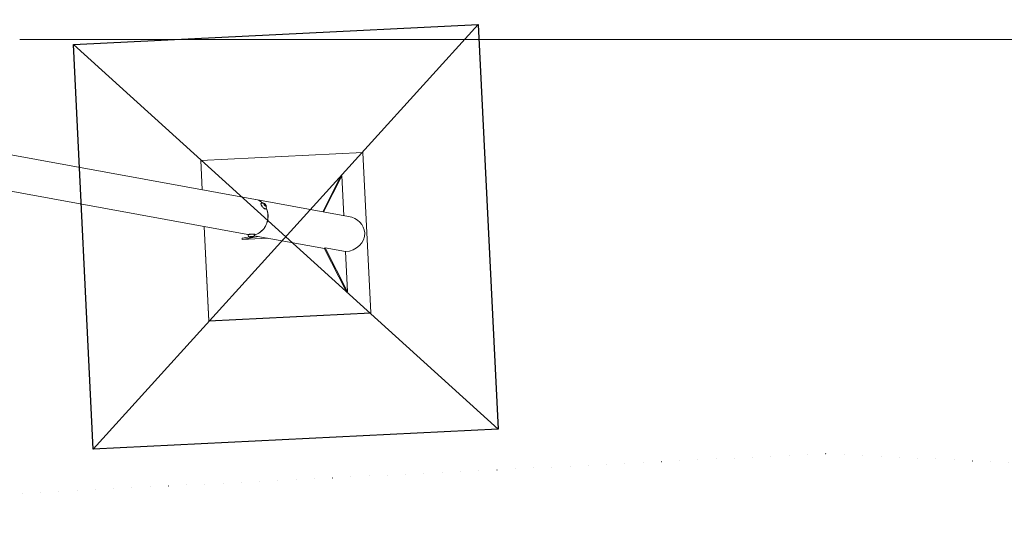
# Model space of a CAD drawing. Units: inches. Extents: x -6352 to 6350, y -2662 to 2663.
# Drawn here: x -1991 to 438, y -2662 to -1395 of the extents above; entities that cross this region are included whole.
import ezdxf

# ---------------------------------------------------------------- set-up
doc = ezdxf.new("R2010")
doc.units = ezdxf.units.IN
doc.header["$MEASUREMENT"] = 0
doc.linetypes.add('ACAD_ISO07W100', pattern=[3, 0, -3])
for name, color, linetype in [('Circulation Area', 8, 'Continuous'), ('Foundation', 6, 'Continuous'), ('Product', 7, 'Continuous')]:
    doc.layers.add(name, color=color, linetype=linetype)

msp = doc.modelspace()

# ---------------------------------------------------------------- linework, layer by layer
at = {"layer": 'Circulation Area', "linetype": 'ACAD_ISO07W100', "ltscale": 15}
msp.add_lwpolyline([(-4088.4, -1104.3), (-4011.5, -2662.2), (-1, -2465.3), (4010.1, -2662.1), (4087, -1104.3)], dxfattribs=at)
at = {"layer": 'Foundation'}
for p, q in [((-859.6, -1406.1), (-1809.1, -2454.2)), ((-1858.4, -1455.4), (-810.3, -2404.9))]:
    msp.add_line(p, q, dxfattribs=at)
msp.add_lwpolyline([(-1858.4, -1455.4), (-859.6, -1406.1), (-810.3, -2404.9), (-1809.1, -2454.2), (-1858.4, -1455.4)], dxfattribs=at)
at = {"layer": 'Product', "color": 7, "linetype": 'Continuous', "lineweight": 15}
for p, q in [((-1990.7, -1443.8), (1989.3, -1443.8)), ((-1408.7, -1838.1), (-2515.9, -1635.7)), ((-2661.4, -1699.5), (-1427.9, -1925)), ((-1543.9, -1742), (-1144.4, -1722.4)), ((-1144.4, -1722.4), (-1124.8, -2118.3)), ((-1540.4, -1814), (-1543.9, -1742)), ((-1543.9, -1742), (-1543.9, -1742.4)), ((-1540.4, -1814), (-1543.9, -1742.4)), ((-1199.6, -1782), (-1243.2, -1868.4)), ((-1196.2, -1780.1), (-1241, -1868.8)), ((-1191.4, -1877.9), (-1196.2, -1780.1)), ((-1179.5, -1880), (-1408.5, -1838.2)), ((-1394.8, -1847.7), (-1395.1, -1847.9)), ((-1387.9, -1849.8), (-1387.3, -1848.7)), ((-1386.3, -1852.6), (-1387.9, -1849.8)), ((-1387.3, -1848.7), (-1384.9, -1850.4)), ((-1386.7, -1851.8), (-1384.9, -1850.4)), ((-1384, -1854.3), (-1386.3, -1852.6)), ((-1384.9, -1850.4), (-1383.3, -1853.1)), ((-1384.3, -1854), (-1383.3, -1853.1)), ((-1384.1, -1861.5), (-1383.8, -1861.3)), ((-1383.3, -1853.1), (-1384, -1854.3)), ((-1524.4, -2137.9), (-1535.9, -1905.2)), ((-1524.4, -2138.3), (-1535.9, -1905.2)), ((-1442, -1933.9), (-1423.8, -1930.6)), ((-1442, -1933.9), (-1441.8, -1936.9)), ((-1441.8, -1936.9), (-1402.4, -1929.6)), ((-1379.4, -1933.8), (-1441.8, -1936.9)), ((-1428.3, -1925.3), (-1428.3, -1925.7)), ((-1422.3, -1930.3), (-1419.3, -1929.9)), ((-1422.3, -1930.7), (-1422.3, -1930.3)), ((-1419.3, -1930.8), (-1422.3, -1930.7)), ((-1419.3, -1929.9), (-1416.3, -1930)), ((-1419.3, -1929.9), (-1419.3, -1930.8)), ((-1416.3, -1930.4), (-1419.3, -1930.8)), ((-1416.3, -1930), (-1416.3, -1930.4)), ((-1416.3, -1930), (-1416.3, -1930.4)), ((-1412.9, -1928.6), (-1410.6, -1928.1)), ((-1412.3, -1927.8), (-1239.1, -1959.5)), ((-1410.8, -1924.9), (-1410.8, -1924.5)), ((-1239.8, -1958.2), (-1237.2, -1957.9)), ((-1185.6, -2064.5), (-1239.8, -1958.2)), ((-1182.1, -2066), (-1237.2, -1957.9)), ((-1237.2, -1957.9), (-1187, -1967)), ((-1187, -1967), (-1182.1, -2066)), ((-1124.8, -2118.3), (-1524.4, -2137.9)), ((-1124.8, -2118.7), (-1524.4, -2138.3)), ((-1124.8, -2118.3), (-1124.8, -2118.7)), ((-1524.4, -2137.9), (-1524.4, -2138.3))]:
    msp.add_line(p, q, dxfattribs=at)
at = {"layer": 'Product', "color": 7, "linetype": 'Continuous', "lineweight": 15, "flags": 128}
for points in [[(-1382.7, -1859.1), (-1381.5, -1861.8), (-1380.3, -1865.4), (-1379.3, -1869.2), (-1378.7, -1873.1), (-1378.3, -1877), (-1378.3, -1880.9), (-1378.6, -1884.9), (-1379.1, -1888.9), (-1380, -1892.7), (-1381.2, -1896.5), (-1382.7, -1900.2), (-1384.4, -1903.8), (-1386.4, -1907.1), (-1388.6, -1910.3), (-1391.1, -1913.2), (-1393.8, -1915.9), (-1396.6, -1918.3), (-1399.6, -1920.4), (-1402.8, -1922.2), (-1406.1, -1923.7), (-1409.4, -1924.8), (-1410.9, -1925.2)], [(-1395.1, -1847.9), (-1395.4, -1848.3), (-1395.6, -1849.1), (-1395.6, -1850), (-1395.3, -1851.2), (-1394.7, -1852.5), (-1394, -1853.9)], [(-1394.5, -1847.5), (-1394.7, -1847.6), (-1395.2, -1848.1), (-1395.3, -1848.8), (-1395.3, -1849.8), (-1395, -1851), (-1394.5, -1852.3), (-1393.7, -1853.7)], [(-1394, -1853.9), (-1393.1, -1855.3), (-1392, -1856.7), (-1390.8, -1858.1), (-1389.6, -1859.2), (-1388.4, -1860.2), (-1387.2, -1861), (-1386.2, -1861.5), (-1385.2, -1861.8), (-1384.5, -1861.7), (-1384.1, -1861.5)], [(-1393.7, -1853.7), (-1392.8, -1855.1), (-1391.7, -1856.5), (-1390.6, -1857.8), (-1389.3, -1859), (-1388.1, -1860), (-1386.9, -1860.8), (-1385.9, -1861.3), (-1384.9, -1861.5), (-1384.2, -1861.5), (-1383.7, -1861.1), (-1383.5, -1860.9)], [(-1387.8, -1851.1), (-1387.1, -1852.1), (-1386.3, -1853), (-1385.5, -1853.9), (-1384.6, -1854.5), (-1383.9, -1854.9), (-1383.2, -1855), (-1382.8, -1854.8), (-1382.6, -1854.4), (-1382.6, -1853.7), (-1382.9, -1852.8), (-1383.4, -1851.9), (-1384.1, -1850.9), (-1384.9, -1849.9), (-1385.7, -1849.1), (-1386.6, -1848.4), (-1387.3, -1848.1), (-1388, -1847.9), (-1388.4, -1848.1), (-1388.6, -1848.6), (-1388.6, -1849.2), (-1388.3, -1850.1), (-1387.8, -1851.1)], [(-1410.9, -1925.3), (-1409.2, -1924.8), (-1405.8, -1923.7), (-1402.5, -1922.2), (-1399.4, -1920.4), (-1396.4, -1918.3), (-1393.5, -1915.9), (-1390.8, -1913.3), (-1388.4, -1910.3), (-1386.1, -1907.2), (-1384.1, -1903.8), (-1382.4, -1900.3), (-1380.9, -1896.6), (-1379.8, -1892.8), (-1378.9, -1888.9), (-1378.3, -1885), (-1378, -1881), (-1378.1, -1877)], [(-1410.8, -1924.5), (-1411, -1924.3), (-1411.5, -1924.1), (-1412.4, -1923.9), (-1413.6, -1923.8), (-1415, -1923.7), (-1416.6, -1923.7), (-1418.3, -1923.7), (-1420, -1923.8), (-1421.8, -1923.9), (-1423.4, -1924.1), (-1424.9, -1924.3), (-1426.2, -1924.5), (-1427.2, -1924.7), (-1427.9, -1925), (-1428.3, -1925.2), (-1428.3, -1925.3)], [(-1410.8, -1924.9), (-1410.8, -1924.9), (-1411, -1924.6), (-1411.5, -1924.4), (-1412.4, -1924.3), (-1413.5, -1924.1), (-1414.9, -1924.1), (-1416.5, -1924), (-1418.3, -1924.1), (-1420, -1924.1), (-1421.8, -1924.3), (-1423.4, -1924.4), (-1424.9, -1924.6), (-1426.2, -1924.9), (-1427.2, -1925.1), (-1427.9, -1925.3), (-1428.2, -1925.6), (-1428.3, -1925.8)], [(-1414.9, -1930.1), (-1415.1, -1930), (-1415.6, -1929.9), (-1416.4, -1929.8), (-1417.5, -1929.7), (-1418.7, -1929.7), (-1419.9, -1929.8), (-1421.1, -1929.9), (-1422.2, -1930.1), (-1423, -1930.2), (-1423.5, -1930.4), (-1423.7, -1930.6), (-1423.5, -1930.7), (-1423, -1930.9), (-1422.1, -1930.9), (-1421.1, -1931), (-1419.9, -1931), (-1418.7, -1930.9), (-1417.5, -1930.8), (-1416.4, -1930.7), (-1415.6, -1930.5), (-1415.1, -1930.3), (-1414.9, -1930.1)]]:
    msp.add_lwpolyline(points, dxfattribs=at)
at = {"layer": 'Product', "color": 7, "linetype": 'Continuous', "lineweight": 15}
for centre, radius, start, end in [((-1415.1, -1871.9), 34.4, 46.3272, 79.2541), ((-1414.8, -1871.7), 34.1, 46.2991, 79.3798), ((-1391.5, -1856.3), 9.27, 58.3408, 108.5504), ((-1391.5, -1856.3), 9.27, 329.8289, 20.0386), ((-1425.2, -1879.1), 47.1, 2.5394, 25.4508), ((-1419.7, -1922.3), 9.27, 202.2117, 245.6435), ((-1419.7, -1922.3), 9.27, 300.0089, 343.4407)]:
    msp.add_arc(centre, radius, start, end, dxfattribs=at)
for start_param, end_param in [(0.001454, 1.306203), (4.745729, 6.28464)]:
    msp.add_ellipse((-1190.9, -1923.1), major_axis=(51.3, 2.4), ratio=0.858191, start_param=start_param, end_param=end_param, dxfattribs=at)

doc.saveas('drawing.dxf')
